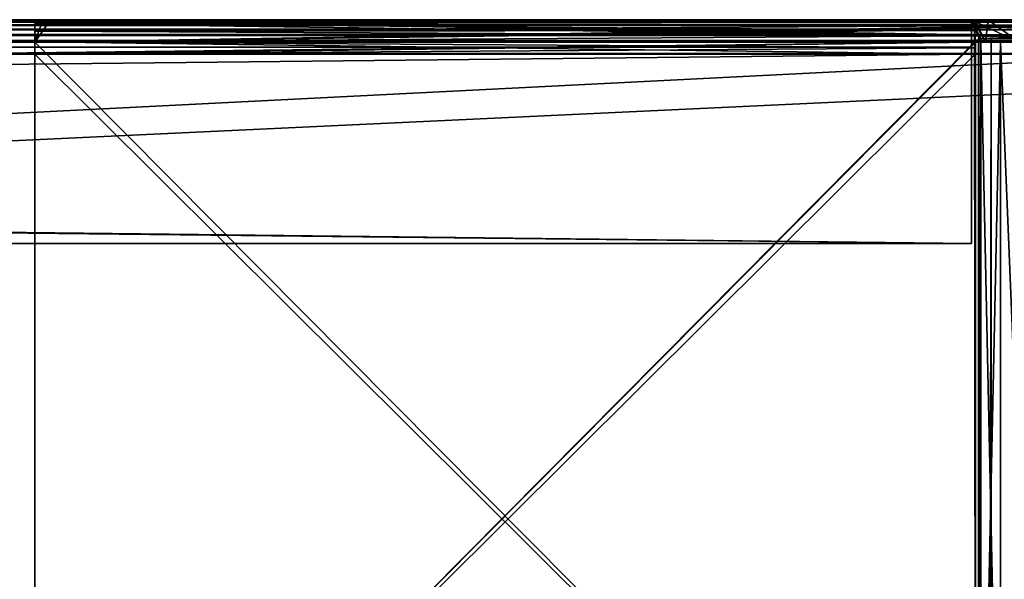
# Model space of a CAD drawing. Units: millimetres. Extents: x -648 to 648, y -568 to 32.
# Drawn here: x 521 to 587, y -5 to 32 of the extents above; entities that cross this region are included whole.
import ezdxf

# ---------------------------------------------------------------- set-up
doc = ezdxf.new("R2010")
doc.units = ezdxf.units.MM
doc.header["$LTSCALE"] = 65.185185
for name, color, linetype in [('100', 7, 'CONTINUOUS'), ('103', 7, 'CONTINUOUS'), ('104', 7, 'CONTINUOUS'), ('106', 7, 'CONTINUOUS'), ('111', 7, 'CONTINUOUS'), ('114', 7, 'CONTINUOUS'), ('117', 7, 'CONTINUOUS'), ('119', 7, 'CONTINUOUS'), ('121', 7, 'CONTINUOUS'), ('122', 7, 'CONTINUOUS'), ('124', 7, 'CONTINUOUS'), ('126', 7, 'CONTINUOUS'), ('132', 7, 'CONTINUOUS'), ('133', 7, 'CONTINUOUS'), ('140', 7, 'CONTINUOUS'), ('141', 7, 'CONTINUOUS'), ('144', 7, 'CONTINUOUS'), ('146', 7, 'CONTINUOUS'), ('148', 7, 'CONTINUOUS'), ('150', 7, 'CONTINUOUS'), ('163', 7, 'CONTINUOUS'), ('170', 7, 'CONTINUOUS'), ('19', 7, 'CONTINUOUS'), ('20', 7, 'CONTINUOUS'), ('23', 7, 'CONTINUOUS'), ('24', 7, 'CONTINUOUS'), ('25', 7, 'CONTINUOUS'), ('26', 7, 'CONTINUOUS'), ('27', 7, 'CONTINUOUS'), ('30', 7, 'CONTINUOUS'), ('31', 7, 'CONTINUOUS'), ('34', 7, 'CONTINUOUS'), ('36', 7, 'CONTINUOUS'), ('37', 7, 'CONTINUOUS'), ('38', 7, 'CONTINUOUS'), ('39', 7, 'CONTINUOUS'), ('40', 7, 'CONTINUOUS'), ('43', 7, 'CONTINUOUS'), ('44', 7, 'CONTINUOUS'), ('45', 7, 'CONTINUOUS'), ('49', 7, 'CONTINUOUS'), ('50', 7, 'CONTINUOUS'), ('51', 7, 'CONTINUOUS'), ('53', 7, 'CONTINUOUS'), ('93', 7, 'CONTINUOUS'), ('95', 7, 'CONTINUOUS'), ('97', 7, 'CONTINUOUS'), ('98', 7, 'CONTINUOUS')]:
    doc.layers.add(name, color=color, linetype=linetype)

msp = doc.modelspace()

# ---------------------------------------------------------------- linework, layer by layer
at = {"layer": '100', "color": 252, "linetype": 'Continuous', "true_color": 0x86919e}
for points in [[(-585.25, 30.2, 237.5), (585.25, 30.2, 237.5), (-585.25, 17.5, 237.5), (-585.25, 30.2, 237.5)], [(-585.25, 17.5, 237.5), (585.25, 30.2, 237.5), (585.25, 17.5, 237.5), (-585.25, 17.5, 237.5)]]:
    msp.add_3dface(points, dxfattribs=at)
at = {"layer": '103', "color": 252, "linetype": 'Continuous', "true_color": 0x86919e}
for points in [[(585.25, 17.5, -237.5), (-585.25, 17.5, -237.5), (585.25, 17.5, -239), (585.25, 17.5, -237.5)], [(-585.25, 17.5, -237.5), (-585.25, 17.5, -239), (585.25, 17.5, -239), (-585.25, 17.5, -237.5)], [(-585.25, 17.5, 237.5), (585.25, 17.5, 237.5), (-585.25, 17.5, 239), (-585.25, 17.5, 237.5)], [(-585.25, 17.5, 239), (585.25, 17.5, 237.5), (585.25, 17.5, 239), (-585.25, 17.5, 239)]]:
    msp.add_3dface(points, dxfattribs=at)
at = {"layer": '104', "color": 252, "linetype": 'Continuous', "true_color": 0x86919e}
for points in [[(619, 32.5, -239), (585.25, 32.5, -239), (619, 31, -239), (619, 32.5, -239)], [(585.25, 32.5, -239), (585.25, 32.356, -239), (585.865, 31, -239), (585.25, 32.5, -239)], [(619, 31, -239), (585.25, 32.5, -239), (587.877, 31.25, -239), (619, 31, -239)], [(587.877, 31.25, -239), (585.25, 32.5, -239), (585.865, 31.25, -239), (587.877, 31.25, -239)], [(585.865, 31.25, -239), (585.25, 32.5, -239), (585.865, 31, -239), (585.865, 31.25, -239)], [(585.865, 31, -239), (585.25, 32.356, -239), (585.25, 31, -239), (585.865, 31, -239)]]:
    msp.add_3dface(points, dxfattribs=at)
at = {"layer": '106', "color": 252, "linetype": 'Continuous', "true_color": 0x86919e}
for points in [[(585.25, 32.5, 239), (619, 32.5, 239), (585.25, 32.356, 239), (585.25, 32.5, 239)], [(585.25, 32.356, 239), (619, 32.5, 239), (585.865, 31.25, 239), (585.25, 32.356, 239)], [(585.25, 31, 239), (585.25, 32.356, 239), (585.865, 31.25, 239), (585.25, 31, 239)], [(585.865, 31.25, 239), (619, 32.5, 239), (587.877, 31.25, 239), (585.865, 31.25, 239)], [(585.865, 31, 239), (585.25, 31, 239), (585.865, 31.25, 239), (585.865, 31, 239)]]:
    msp.add_3dface(points, dxfattribs=at)
at = {"layer": '111', "color": 252, "linetype": 'Continuous', "true_color": 0x86919e}
for points in [[(585.25, 31, -239), (585.25, 32.356, -239), (585.25, 31.107, -237.686), (585.25, 31, -239)], [(585.25, 31.107, -237.686), (585.25, 32.356, -239), (585.25, 31.513, -237.912), (585.25, 31.107, -237.686)], [(585.25, 31.513, -237.912), (585.25, 32.356, -239), (585.25, 31.866, -238.215), (585.25, 31.513, -237.912)], [(585.25, 31.866, -238.215), (585.25, 32.356, -239), (585.25, 32.151, -238.583), (585.25, 31.866, -238.215)], [(585.25, 30.663, -237.547), (585.25, 31, -239), (585.25, 31.107, -237.686), (585.25, 30.663, -237.547)], [(585.25, 30.2, -237.5), (585.25, 17.5, -237.5), (585.25, 31, -239), (585.25, 30.2, -237.5)], [(585.25, 30.2, -237.5), (585.25, 31, -239), (585.25, 30.663, -237.547), (585.25, 30.2, -237.5)], [(585.25, 17.5, -237.5), (585.25, 17.5, -239), (585.25, 31, -239), (585.25, 17.5, -237.5)]]:
    msp.add_3dface(points, dxfattribs=at)
at = {"layer": '114', "color": 252, "linetype": 'Continuous', "true_color": 0x86919e}
for points in [[(585.25, 32.356, 239), (585.25, 31, 239), (585.25, 32.151, 238.583), (585.25, 32.356, 239)], [(585.25, 32.151, 238.583), (585.25, 31, 239), (585.25, 31.866, 238.215), (585.25, 32.151, 238.583)], [(585.25, 31.866, 238.215), (585.25, 31, 239), (585.25, 31.513, 237.912), (585.25, 31.866, 238.215)], [(585.25, 31.513, 237.912), (585.25, 31, 239), (585.25, 31.107, 237.686), (585.25, 31.513, 237.912)], [(585.25, 31.107, 237.686), (585.25, 31, 239), (585.25, 30.663, 237.547), (585.25, 31.107, 237.686)], [(585.25, 31, 239), (585.25, 17.5, 239), (585.25, 30.663, 237.547), (585.25, 31, 239)], [(585.25, 17.5, 239), (585.25, 30.2, 237.5), (585.25, 30.663, 237.547), (585.25, 17.5, 239)], [(585.25, 17.5, 237.5), (585.25, 30.2, 237.5), (585.25, 17.5, 239), (585.25, 17.5, 237.5)]]:
    msp.add_3dface(points, dxfattribs=at)
at = {"layer": '117', "color": 252, "linetype": 'Continuous', "true_color": 0x86919e}
for points in [[(585.25, 31, 239), (585.865, 31, 239), (-615.85, 31, 266), (585.25, 31, 239)], [(-609.581, 31, 265.341), (585.25, 31, 239), (-615.85, 31, 266), (-609.581, 31, 265.341)], [(-615.85, 31, 266), (585.865, 31, 239), (587.175, 31, 245.166), (-615.85, 31, 266)], [(615.85, 31, 266), (-615.85, 31, 266), (609.581, 31, 265.341), (615.85, 31, 266)], [(609.581, 31, 265.341), (-615.85, 31, 266), (603.586, 31, 263.393), (609.581, 31, 265.341)], [(603.586, 31, 263.393), (-615.85, 31, 266), (598.128, 31, 260.242), (603.586, 31, 263.393)], [(598.128, 31, 260.242), (-615.85, 31, 266), (593.443, 31, 256.023), (598.128, 31, 260.242)], [(593.443, 31, 256.023), (-615.85, 31, 266), (589.739, 31, 250.924), (593.443, 31, 256.023)], [(589.739, 31, 250.924), (-615.85, 31, 266), (587.175, 31, 245.166), (589.739, 31, 250.924)], [(-609.581, 31, -265.341), (-615.85, 31, -266), (615.85, 31, -266), (-609.581, 31, -265.341)], [(-603.586, 31, 263.393), (585.25, 31, 239), (-609.581, 31, 265.341), (-603.586, 31, 263.393)], [(-603.586, 31, -263.393), (-609.581, 31, -265.341), (615.85, 31, -266), (-603.586, 31, -263.393)], [(-598.128, 31, 260.242), (585.25, 31, 239), (-603.586, 31, 263.393), (-598.128, 31, 260.242)], [(-598.128, 31, -260.242), (-603.586, 31, -263.393), (615.85, 31, -266), (-598.128, 31, -260.242)], [(-593.443, 31, 256.023), (585.25, 31, 239), (-598.128, 31, 260.242), (-593.443, 31, 256.023)], [(-593.443, 31, -256.023), (-598.128, 31, -260.242), (615.85, 31, -266), (-593.443, 31, -256.023)], [(-589.739, 31, 250.924), (585.25, 31, 239), (-593.443, 31, 256.023), (-589.739, 31, 250.924)], [(-589.739, 31, -250.924), (-593.443, 31, -256.023), (615.85, 31, -266), (-589.739, 31, -250.924)], [(-587.175, 31, 245.166), (585.25, 31, 239), (-589.739, 31, 250.924), (-587.175, 31, 245.166)], [(-587.175, 31, -245.166), (-589.739, 31, -250.924), (615.85, 31, -266), (-587.175, 31, -245.166)], [(-585.865, 31, -239), (-587.175, 31, -245.166), (615.85, 31, -266), (-585.865, 31, -239)], [(-585.25, 31, 239), (585.25, 31, 239), (-587.175, 31, 245.166), (-585.25, 31, 239)], [(-585.25, 31, -239), (-585.865, 31, -239), (615.85, 31, -266), (-585.25, 31, -239)], [(585.25, 31, -239), (-585.25, 31, -239), (587.175, 31, -245.166), (585.25, 31, -239)], [(587.175, 31, -245.166), (-585.25, 31, -239), (589.739, 31, -250.924), (587.175, 31, -245.166)], [(589.739, 31, -250.924), (-585.25, 31, -239), (593.443, 31, -256.023), (589.739, 31, -250.924)], [(593.443, 31, -256.023), (-585.25, 31, -239), (598.128, 31, -260.242), (593.443, 31, -256.023)], [(598.128, 31, -260.242), (-585.25, 31, -239), (603.586, 31, -263.393), (598.128, 31, -260.242)], [(603.586, 31, -263.393), (-585.25, 31, -239), (609.581, 31, -265.341), (603.586, 31, -263.393)], [(609.581, 31, -265.341), (-585.25, 31, -239), (615.85, 31, -266), (609.581, 31, -265.341)], [(585.865, 31, -239), (585.25, 31, -239), (587.175, 31, -245.166), (585.865, 31, -239)]]:
    msp.add_3dface(points, dxfattribs=at)
at = {"layer": '119', "color": 252, "linetype": 'Continuous', "true_color": 0x86919e}
for points in [[(615.85, -31, 266), (-615.85, -31, 266), (615.85, 31, 266), (615.85, -31, 266)], [(-615.85, -31, 266), (-615.85, 31, 266), (615.85, 31, 266), (-615.85, -31, 266)]]:
    msp.add_3dface(points, dxfattribs=at)
at = {"layer": '121', "color": 252, "linetype": 'Continuous', "true_color": 0x86919e}
for points in [[(-615.85, -31, -266), (615.85, -31, -266), (-615.85, 31, -266), (-615.85, -31, -266)], [(-615.85, 31, -266), (615.85, -31, -266), (615.85, 31, -266), (-615.85, 31, -266)]]:
    msp.add_3dface(points, dxfattribs=at)
at = {"layer": '122', "color": 252, "linetype": 'Continuous', "true_color": 0x86919e}
for points in [[(585.25, 17.5, -239), (-585.25, 17.5, -239), (585.25, 31, -239), (585.25, 17.5, -239)], [(-585.25, 17.5, -239), (-585.25, 31, -239), (585.25, 31, -239), (-585.25, 17.5, -239)]]:
    msp.add_3dface(points, dxfattribs=at)
at = {"layer": '124', "color": 252, "linetype": 'Continuous', "true_color": 0x86919e}
for points in [[(-585.25, 17.5, 239), (585.25, 17.5, 239), (-585.25, 31, 239), (-585.25, 17.5, 239)], [(585.25, 17.5, 239), (585.25, 31, 239), (-585.25, 31, 239), (585.25, 17.5, 239)]]:
    msp.add_3dface(points, dxfattribs=at)
at = {"layer": '126', "color": 252, "linetype": 'Continuous', "true_color": 0x86919e}
for points in [[(585.741, 31.25, 237.428), (585.865, 31.25, 239), (585.7, 31.25, 235.85), (585.741, 31.25, 237.428)], [(585.7, 31.25, 235.85), (585.865, 31.25, 239), (586.56, 31.25, 228.702), (585.7, 31.25, 235.85)], [(585.7, 31.25, -235.85), (586.56, 31.25, -228.702), (585.741, 31.25, -237.428), (585.7, 31.25, -235.85)], [(586.56, 31.25, -228.702), (585.865, 31.25, -239), (585.741, 31.25, -237.428), (586.56, 31.25, -228.702)], [(587.877, 31.25, -239), (585.865, 31.25, -239), (587.744, 31.25, -237.428), (587.877, 31.25, -239)], [(587.744, 31.25, -237.428), (585.865, 31.25, -239), (587.7, 31.25, -235.85), (587.744, 31.25, -237.428)], [(587.7, 31.25, -235.85), (585.865, 31.25, -239), (586.56, 31.25, -228.702), (587.7, 31.25, -235.85)], [(585.865, 31.25, 239), (587.877, 31.25, 239), (586.56, 31.25, 228.702), (585.865, 31.25, 239)], [(586.56, 31.25, 228.702), (587.877, 31.25, 239), (587.744, 31.25, 237.428), (586.56, 31.25, 228.702)], [(589.089, 31.25, -221.962), (587.7, 31.25, -235.85), (586.56, 31.25, -228.702), (589.089, 31.25, -221.962)], [(589.089, 31.25, 221.962), (586.56, 31.25, 228.702), (588.51, 31.25, 229.147), (589.089, 31.25, 221.962)], [(588.51, 31.25, 229.147), (586.56, 31.25, 228.702), (587.7, 31.25, 235.85), (588.51, 31.25, 229.147)], [(587.7, 31.25, 235.85), (586.56, 31.25, 228.702), (587.744, 31.25, 237.428), (587.7, 31.25, 235.85)]]:
    msp.add_3dface(points, dxfattribs=at)
at = {"layer": '132', "color": 252, "linetype": 'Continuous', "true_color": 0x86919e}
for points in [[(585.741, 31.25, 237.428), (585.7, 31.25, 235.85), (586.576, -534.25, 243.065), (585.741, 31.25, 237.428)], [(585.7, 31.25, 235.85), (585.7, -534.25, 235.85), (586.576, -534.25, 243.065), (585.7, 31.25, 235.85)], [(585.865, -32.5, 239), (585.865, -31, 239), (585.741, 31.25, 237.428), (585.865, -32.5, 239)], [(585.865, -32.5, 239), (585.741, 31.25, 237.428), (586.576, -534.25, 243.065), (585.865, -32.5, 239)], [(585.865, -31, 239), (585.865, 31, 239), (585.741, 31.25, 237.428), (585.865, -31, 239)], [(585.865, 31, 239), (585.865, 31.25, 239), (585.741, 31.25, 237.428), (585.865, 31, 239)], [(585.865, 31, 239), (585.865, -31, 239), (587.175, -31, 245.166), (585.865, 31, 239)], [(585.865, 31, 239), (587.175, -31, 245.166), (587.175, 31, 245.166), (585.865, 31, 239)], [(587.175, -31, 245.166), (589.739, -31, 250.924), (587.175, 31, 245.166), (587.175, -31, 245.166)], [(589.739, -31, 250.924), (589.739, 31, 250.924), (587.175, 31, 245.166), (589.739, -31, 250.924)]]:
    msp.add_3dface(points, dxfattribs=at)
at = {"layer": '133', "color": 252, "linetype": 'Continuous', "true_color": 0x86919e}
for points in [[(585.7, 31.25, 235.85), (586.56, 31.25, 228.702), (585.7, -534.25, 235.85), (585.7, 31.25, 235.85)], [(586.56, 31.25, 228.702), (586.576, -534.25, 228.635), (585.7, -534.25, 235.85), (586.56, 31.25, 228.702)], [(586.56, 31.25, 228.702), (589.089, 31.25, 221.962), (586.576, -534.25, 228.635), (586.56, 31.25, 228.702)], [(589.089, 31.25, 221.962), (589.154, -534.25, 221.839), (586.576, -534.25, 228.635), (589.089, 31.25, 221.962)]]:
    msp.add_3dface(points, dxfattribs=at)
at = {"layer": '140', "color": 252, "linetype": 'Continuous', "true_color": 0x86919e}
for points in [[(586.56, 31.25, -228.702), (585.7, 31.25, -235.85), (586.576, -534.25, -228.635), (586.56, 31.25, -228.702)], [(585.7, 31.25, -235.85), (585.7, -534.25, -235.85), (586.576, -534.25, -228.635), (585.7, 31.25, -235.85)], [(589.089, 31.25, -221.962), (586.56, 31.25, -228.702), (586.576, -534.25, -228.635), (589.089, 31.25, -221.962)], [(589.089, 31.25, -221.962), (586.576, -534.25, -228.635), (589.154, -534.25, -221.839), (589.089, 31.25, -221.962)]]:
    msp.add_3dface(points, dxfattribs=at)
at = {"layer": '141', "color": 252, "linetype": 'Continuous', "true_color": 0x86919e}
for points in [[(585.865, 31.25, -239), (585.865, 31, -239), (585.7, -534.25, -235.85), (585.865, 31.25, -239)], [(585.741, 31.25, -237.428), (585.865, 31.25, -239), (585.7, -534.25, -235.85), (585.741, 31.25, -237.428)], [(585.7, 31.25, -235.85), (585.741, 31.25, -237.428), (585.7, -534.25, -235.85), (585.7, 31.25, -235.85)], [(585.865, 31, -239), (585.865, -31, -239), (585.7, -534.25, -235.85), (585.865, 31, -239)], [(585.865, -31, -239), (585.865, 31, -239), (587.175, 31, -245.166), (585.865, -31, -239)], [(587.175, -31, -245.166), (585.865, -31, -239), (587.175, 31, -245.166), (587.175, -31, -245.166)], [(589.739, -31, -250.924), (587.175, -31, -245.166), (589.739, 31, -250.924), (589.739, -31, -250.924)], [(587.175, -31, -245.166), (587.175, 31, -245.166), (589.739, 31, -250.924), (587.175, -31, -245.166)]]:
    msp.add_3dface(points, dxfattribs=at)
at = {"layer": '144', "color": 252, "linetype": 'Continuous', "true_color": 0x86919e}
for points in [[(-645.2, 32.5, -265.2), (645.2, 32.5, -265.2), (645.2, 32.325, -266.08), (-645.2, 32.5, -265.2)], [(-645.2, 32.325, -266.08), (-645.2, 32.5, -265.2), (645.2, 32.325, -266.08), (-645.2, 32.325, -266.08)], [(-645.2, 32.196, -266.342), (-645.2, 32.325, -266.08), (645.2, 31.826, -266.827), (-645.2, 32.196, -266.342)], [(645.2, 31.826, -266.827), (-645.2, 32.325, -266.08), (645.2, 32.325, -266.08), (645.2, 31.826, -266.827)], [(-645.2, 31.826, -266.827), (-645.2, 32.196, -266.342), (645.2, 31.826, -266.827), (-645.2, 31.826, -266.827)], [(-645.2, 31.553, -267.06), (-645.2, 31.826, -266.827), (645.2, 31.826, -266.827), (-645.2, 31.553, -267.06)], [(645.2, 31.079, -267.326), (-645.2, 31.553, -267.06), (645.2, 31.826, -266.827), (645.2, 31.079, -267.326)], [(-645.2, 31.08, -267.325), (-645.2, 31.553, -267.06), (645.2, 31.079, -267.326), (-645.2, 31.08, -267.325)], [(-645.2, 30.86, -267.403), (-645.2, 31.08, -267.325), (645.2, 31.079, -267.326), (-645.2, 30.86, -267.403)], [(645.2, 30.2, -267.5), (-645.2, 30.86, -267.403), (645.2, 31.079, -267.326), (645.2, 30.2, -267.5)], [(645.2, 30.2, -267.5), (-645.2, 30.2, -267.5), (-645.2, 30.86, -267.403), (645.2, 30.2, -267.5)]]:
    msp.add_3dface(points, dxfattribs=at)
at = {"layer": '146', "color": 252, "linetype": 'Continuous', "true_color": 0x86919e}
for points in [[(645.2, 32.5, 265.2), (-645.2, 32.5, 265.2), (-645.2, 32.325, 266.08), (645.2, 32.5, 265.2)], [(645.2, 32.5, 265.2), (-645.2, 32.325, 266.08), (645.2, 32.456, 265.648), (645.2, 32.5, 265.2)], [(645.2, 32.456, 265.648), (-645.2, 32.325, 266.08), (645.2, 32.325, 266.08), (645.2, 32.456, 265.648)], [(-645.2, 32.325, 266.08), (-645.2, 31.826, 266.827), (645.2, 32.113, 266.477), (-645.2, 32.325, 266.08)], [(645.2, 32.325, 266.08), (-645.2, 32.325, 266.08), (645.2, 32.113, 266.477), (645.2, 32.325, 266.08)], [(645.2, 32.113, 266.477), (-645.2, 31.826, 266.827), (645.2, 31.827, 266.826), (645.2, 32.113, 266.477)], [(645.2, 31.827, 266.826), (-645.2, 31.826, 266.827), (645.2, 31.459, 267.125), (645.2, 31.827, 266.826)], [(-645.2, 31.826, 266.827), (-645.2, 31.079, 267.326), (645.2, 31.459, 267.125), (-645.2, 31.826, 266.827)], [(645.2, 31.459, 267.125), (-645.2, 31.079, 267.326), (645.2, 31.08, 267.325), (645.2, 31.459, 267.125)], [(-645.2, 30.2, 267.5), (645.2, 30.2, 267.5), (645.2, 31.08, 267.325), (-645.2, 30.2, 267.5)], [(-645.2, 31.079, 267.326), (-645.2, 30.2, 267.5), (645.2, 31.08, 267.325), (-645.2, 31.079, 267.326)]]:
    msp.add_3dface(points, dxfattribs=at)
at = {"layer": '148', "color": 252, "linetype": 'Continuous', "true_color": 0x86919e}
for points in [[(585.25, 32.5, -239.8), (-585.25, 32.5, -239.8), (-585.25, 32.464, -239.393), (585.25, 32.5, -239.8)], [(585.25, 32.5, -239.8), (-585.25, 32.464, -239.393), (585.25, 32.464, -239.393), (585.25, 32.5, -239.8)], [(-585.25, 32.356, -239), (585.25, 32.356, -239), (585.25, 32.464, -239.393), (-585.25, 32.356, -239)], [(-585.25, 32.464, -239.393), (-585.25, 32.356, -239), (585.25, 32.464, -239.393), (-585.25, 32.464, -239.393)], [(585.25, 32.356, -239), (-585.25, 32.356, -239), (-585.25, 32.151, -238.583), (585.25, 32.356, -239)], [(585.25, 32.356, -239), (-585.25, 32.151, -238.583), (585.25, 32.151, -238.583), (585.25, 32.356, -239)], [(-585.25, 32.151, -238.583), (-585.25, 31.866, -238.215), (585.25, 32.151, -238.583), (-585.25, 32.151, -238.583)], [(-585.25, 31.866, -238.215), (585.25, 31.866, -238.215), (585.25, 32.151, -238.583), (-585.25, 31.866, -238.215)], [(-585.25, 31.866, -238.215), (-585.25, 31.513, -237.912), (585.25, 31.866, -238.215), (-585.25, 31.866, -238.215)], [(-585.25, 31.513, -237.912), (585.25, 31.513, -237.912), (585.25, 31.866, -238.215), (-585.25, 31.513, -237.912)], [(-585.25, 31.513, -237.912), (-585.25, 31.107, -237.686), (585.25, 31.513, -237.912), (-585.25, 31.513, -237.912)], [(-585.25, 31.107, -237.686), (585.25, 31.107, -237.686), (585.25, 31.513, -237.912), (-585.25, 31.107, -237.686)], [(-585.25, 31.107, -237.686), (-585.25, 30.663, -237.547), (585.25, 31.107, -237.686), (-585.25, 31.107, -237.686)], [(-585.25, 30.663, -237.547), (585.25, 30.663, -237.547), (585.25, 31.107, -237.686), (-585.25, 30.663, -237.547)], [(-585.25, 30.2, -237.5), (585.25, 30.2, -237.5), (585.25, 30.663, -237.547), (-585.25, 30.2, -237.5)], [(-585.25, 30.663, -237.547), (-585.25, 30.2, -237.5), (585.25, 30.663, -237.547), (-585.25, 30.663, -237.547)]]:
    msp.add_3dface(points, dxfattribs=at)
at = {"layer": '150', "color": 252, "linetype": 'Continuous', "true_color": 0x86919e}
for points in [[(-585.25, 32.5, 239.8), (585.25, 32.5, 239.8), (585.25, 32.464, 239.393), (-585.25, 32.5, 239.8)], [(-585.25, 32.5, 239.8), (585.25, 32.464, 239.393), (-585.25, 32.464, 239.393), (-585.25, 32.5, 239.8)], [(585.25, 32.356, 239), (-585.25, 32.356, 239), (-585.25, 32.464, 239.393), (585.25, 32.356, 239)], [(585.25, 32.464, 239.393), (585.25, 32.356, 239), (-585.25, 32.464, 239.393), (585.25, 32.464, 239.393)], [(-585.25, 32.356, 239), (585.25, 32.356, 239), (585.25, 32.151, 238.583), (-585.25, 32.356, 239)], [(-585.25, 32.151, 238.583), (-585.25, 32.356, 239), (585.25, 32.151, 238.583), (-585.25, 32.151, 238.583)], [(-585.25, 31.866, 238.215), (-585.25, 32.151, 238.583), (585.25, 31.866, 238.215), (-585.25, 31.866, 238.215)], [(-585.25, 32.151, 238.583), (585.25, 32.151, 238.583), (585.25, 31.866, 238.215), (-585.25, 32.151, 238.583)], [(-585.25, 31.513, 237.912), (-585.25, 31.866, 238.215), (585.25, 31.513, 237.912), (-585.25, 31.513, 237.912)], [(-585.25, 31.866, 238.215), (585.25, 31.866, 238.215), (585.25, 31.513, 237.912), (-585.25, 31.866, 238.215)], [(-585.25, 31.107, 237.686), (-585.25, 31.513, 237.912), (585.25, 31.107, 237.686), (-585.25, 31.107, 237.686)], [(-585.25, 31.513, 237.912), (585.25, 31.513, 237.912), (585.25, 31.107, 237.686), (-585.25, 31.513, 237.912)], [(-585.25, 30.663, 237.547), (-585.25, 31.107, 237.686), (585.25, 30.663, 237.547), (-585.25, 30.663, 237.547)], [(-585.25, 31.107, 237.686), (585.25, 31.107, 237.686), (585.25, 30.663, 237.547), (-585.25, 31.107, 237.686)], [(585.25, 30.2, 237.5), (-585.25, 30.2, 237.5), (-585.25, 30.663, 237.547), (585.25, 30.2, 237.5)], [(585.25, 30.2, 237.5), (-585.25, 30.663, 237.547), (585.25, 30.663, 237.547), (585.25, 30.2, 237.5)]]:
    msp.add_3dface(points, dxfattribs=at)
at = {"layer": '163', "color": 252, "linetype": 'Continuous', "true_color": 0x86919e}
for points in [[(585.25, 32.5, -239), (585.25, 32.5, -239.8), (585.25, 32.464, -239.393), (585.25, 32.5, -239)], [(585.25, 32.356, -239), (585.25, 32.5, -239), (585.25, 32.464, -239.393), (585.25, 32.356, -239)]]:
    msp.add_3dface(points, dxfattribs=at)
at = {"layer": '170', "color": 252, "linetype": 'Continuous', "true_color": 0x86919e}
for points in [[(585.25, 32.5, 239.8), (585.25, 32.5, 239), (585.25, 32.464, 239.393), (585.25, 32.5, 239.8)], [(585.25, 32.5, 239), (585.25, 32.356, 239), (585.25, 32.464, 239.393), (585.25, 32.5, 239)]]:
    msp.add_3dface(points, dxfattribs=at)
at = {"layer": '19', "color": 252, "linetype": 'Continuous', "true_color": 0x86919e}
for points in [[(614.95, 32.5, 143.55), (523.55, 32.5, 234.95), (608.46, 32.5, 206.362), (614.95, 32.5, 143.55)], [(608.46, 32.5, 206.362), (523.55, 32.5, 234.95), (602.313, 32.5, 208.63), (608.46, 32.5, 206.362)], [(602.313, 32.5, 208.63), (523.55, 32.5, 234.95), (596.796, 32.5, 212.163), (602.313, 32.5, 208.63)], [(596.796, 32.5, 212.163), (523.55, 32.5, 234.95), (592.163, 32.5, 216.796), (596.796, 32.5, 212.163)], [(592.163, 32.5, 216.796), (523.55, 32.5, 234.95), (588.63, 32.5, 222.313), (592.163, 32.5, 216.796)], [(588.63, 32.5, 222.313), (523.55, 32.5, 234.95), (586.362, 32.5, 228.46), (588.63, 32.5, 222.313)], [(586.362, 32.5, 228.46), (523.55, 32.5, 234.95), (585.463, 32.5, 234.95), (586.362, 32.5, 228.46)]]:
    msp.add_3dface(points, dxfattribs=at)
at = {"layer": '20', "color": 252, "linetype": 'Continuous', "true_color": 0x86919e}
for points in [[(585.45, 32.313, 235.859), (586.188, 31, 229.191), (585.453, 32.453, 235.413), (585.45, 32.313, 235.859)], [(586.188, 31, 229.191), (585.463, 32.5, 234.95), (585.453, 32.453, 235.413), (586.188, 31, 229.191)], [(586.362, 32.5, 228.46), (585.463, 32.5, 234.95), (586.188, 31, 229.191), (586.362, 32.5, 228.46)], [(586.362, 32.5, 228.46), (586.188, 31, 229.191), (588.432, 31, 222.719), (586.362, 32.5, 228.46)], [(588.63, 32.5, 222.313), (586.362, 32.5, 228.46), (588.432, 31, 222.719), (588.63, 32.5, 222.313)], [(585.45, 31, 236), (586.188, 31, 229.191), (585.45, 32.313, 235.859), (585.45, 31, 236)], [(585.453, 32.087, 236.265), (585.45, 31, 236), (585.45, 32.313, 235.859), (585.453, 32.087, 236.265)], [(585.458, 31, 236.553), (585.45, 31, 236), (585.453, 32.087, 236.265), (585.458, 31, 236.553)], [(585.46, 31.784, 236.618), (585.458, 31, 236.553), (585.453, 32.087, 236.265), (585.46, 31.784, 236.618)], [(585.468, 31.417, 236.902), (585.458, 31, 236.553), (585.46, 31.784, 236.618), (585.468, 31.417, 236.902)], [(585.476, 31, 237.106), (585.458, 31, 236.553), (585.468, 31.417, 236.902), (585.476, 31, 237.106)]]:
    msp.add_3dface(points, dxfattribs=at)
at = {"layer": '23', "color": 252, "linetype": 'Continuous', "true_color": 0x86919e}
for points in [[(523.55, 32.5, 234.95), (614.95, 32.5, 143.55), (522.5, 31, 236), (523.55, 32.5, 234.95)], [(523.55, 32.5, 234.95), (522.5, 31, 236), (523.001, 32.433, 235.499), (523.55, 32.5, 234.95)], [(522.5, 31, 236), (614.95, 32.5, 143.55), (615.499, 32.433, 143.001), (522.5, 31, 236)], [(616, 32.246, 142.5), (522.5, 31, 236), (615.499, 32.433, 143.001), (616, 32.246, 142.5)], [(522.5, 31, 236), (522.5, 32.246, 236), (523.001, 32.433, 235.499), (522.5, 31, 236)], [(616, 31, 142.5), (522.5, 31, 236), (616, 32.246, 142.5), (616, 31, 142.5)]]:
    msp.add_3dface(points, dxfattribs=at)
at = {"layer": '24', "color": 252, "linetype": 'Continuous', "true_color": 0x86919e}
for points in [[(522.5, 32.246, 236), (522.5, 31, 236), (522.5, 31.736, 236.662), (522.5, 32.246, 236)], [(522.5, 31.736, 236.662), (522.5, 31, 236), (522.5, 31.022, 237.098), (522.5, 31.736, 236.662)], [(522.5, 31, 236), (522.5, 30.2, 237.25), (522.5, 31.022, 237.098), (522.5, 31, 236)], [(522.5, 30.2, 237.25), (522.5, 31, 236), (522.5, -32.5, 236), (522.5, 30.2, 237.25)], [(522.5, -32.5, 237.25), (522.5, 30.2, 237.25), (522.5, -32.5, 236), (522.5, -32.5, 237.25)]]:
    msp.add_3dface(points, dxfattribs=at)
at = {"layer": '25', "color": 252, "linetype": 'Continuous', "true_color": 0x86919e}
for points in [[(585.482, 31, 237.25), (585.482, 30.2, 237.25), (585.5, 31, 237.25), (585.482, 31, 237.25)], [(585.5, 31, 237.25), (585.482, 30.2, 237.25), (585.5, -32.5, 237.25), (585.5, 31, 237.25)], [(522.5, 30.2, 237.25), (522.5, -32.5, 237.25), (585.482, 30.2, 237.25), (522.5, 30.2, 237.25)], [(585.482, 30.2, 237.25), (522.5, -32.5, 237.25), (585.5, -32.5, 237.25), (585.482, 30.2, 237.25)]]:
    msp.add_3dface(points, dxfattribs=at)
at = {"layer": '26', "color": 252, "linetype": 'Continuous', "true_color": 0x86919e}
for points in [[(522.5, 31, 236), (616, 31, 142.5), (586.188, 31, 229.191), (522.5, 31, 236)], [(585.45, 31, 236), (522.5, 31, 236), (586.188, 31, 229.191), (585.45, 31, 236)], [(586.188, 31, 229.191), (616, 31, 142.5), (588.432, 31, 222.719), (586.188, 31, 229.191)]]:
    msp.add_3dface(points, dxfattribs=at)
at = {"layer": '27', "color": 252, "linetype": 'Continuous', "true_color": 0x86919e}
for points in [[(585.45, 31, 236), (585.458, 31, 236.553), (585.476, 31, 237.106), (585.45, 31, 236)], [(585.45, 31, 236), (585.476, 31, 237.106), (585.479, 31, 237.178), (585.45, 31, 236)], [(585.45, 31, 236), (585.482, 31, 237.25), (585.5, 31, 237.25), (585.45, 31, 236)], [(585.482, 31, 237.25), (585.45, 31, 236), (585.479, 31, 237.178), (585.482, 31, 237.25)], [(585.45, 31, 236), (585.5, 31, 237.25), (585.5, 31, 236), (585.45, 31, 236)]]:
    msp.add_3dface(points, dxfattribs=at)
at = {"layer": '30', "color": 252, "linetype": 'Continuous', "true_color": 0x86919e}
for points in [[(522.5, 31, 236), (585.45, 31, 236), (585.5, -32.5, 236), (522.5, 31, 236)], [(522.5, -32.5, 236), (522.5, 31, 236), (585.5, -32.5, 236), (522.5, -32.5, 236)], [(585.45, 31, 236), (585.5, 31, 236), (585.5, -32.5, 236), (585.45, 31, 236)]]:
    msp.add_3dface(points, dxfattribs=at)
at = {"layer": '31', "color": 252, "linetype": 'Continuous', "true_color": 0x86919e}
for points in [[(585.5, 31, 237.25), (585.5, -32.5, 237.25), (585.5, 31, 236), (585.5, 31, 237.25)], [(585.5, 31, 236), (585.5, -32.5, 237.25), (585.5, -32.5, 236), (585.5, 31, 236)]]:
    msp.add_3dface(points, dxfattribs=at)
at = {"layer": '34', "color": 252, "linetype": 'Continuous', "true_color": 0x86919e}
for points in [[(522.5, 32.246, 236), (585.45, 32.313, 235.859), (523.001, 32.433, 235.499), (522.5, 32.246, 236)], [(585.463, 32.5, 234.95), (523.55, 32.5, 234.95), (523.001, 32.433, 235.499), (585.463, 32.5, 234.95)], [(585.453, 32.453, 235.413), (585.463, 32.5, 234.95), (523.001, 32.433, 235.499), (585.453, 32.453, 235.413)], [(585.45, 32.313, 235.859), (585.453, 32.453, 235.413), (523.001, 32.433, 235.499), (585.45, 32.313, 235.859)], [(585.453, 32.087, 236.265), (585.45, 32.313, 235.859), (522.5, 32.246, 236), (585.453, 32.087, 236.265)], [(585.453, 32.087, 236.265), (522.5, 32.246, 236), (522.5, 31.736, 236.662), (585.453, 32.087, 236.265)], [(585.46, 31.784, 236.618), (585.453, 32.087, 236.265), (522.5, 31.736, 236.662), (585.46, 31.784, 236.618)], [(585.468, 31.417, 236.902), (585.46, 31.784, 236.618), (522.5, 31.736, 236.662), (585.468, 31.417, 236.902)], [(585.468, 31.417, 236.902), (522.5, 31.736, 236.662), (522.5, 31.022, 237.098), (585.468, 31.417, 236.902)], [(585.476, 31, 237.106), (585.468, 31.417, 236.902), (522.5, 31.022, 237.098), (585.476, 31, 237.106)], [(522.5, 30.2, 237.25), (585.476, 31, 237.106), (522.5, 31.022, 237.098), (522.5, 30.2, 237.25)], [(585.476, 31, 237.106), (522.5, 30.2, 237.25), (585.481, 30.605, 237.214), (585.476, 31, 237.106)], [(522.5, 30.2, 237.25), (585.482, 30.2, 237.25), (585.481, 30.605, 237.214), (522.5, 30.2, 237.25)]]:
    msp.add_3dface(points, dxfattribs=at)
at = {"layer": '36', "color": 252, "linetype": 'Continuous', "true_color": 0x86919e}
for points in [[(585.479, 31, 237.178), (585.476, 31, 237.106), (585.481, 30.605, 237.214), (585.479, 31, 237.178)], [(585.482, 31, 237.25), (585.479, 31, 237.178), (585.481, 30.605, 237.214), (585.482, 31, 237.25)], [(585.482, 30.2, 237.25), (585.482, 31, 237.25), (585.481, 30.605, 237.214), (585.482, 30.2, 237.25)]]:
    msp.add_3dface(points, dxfattribs=at)
at = {"layer": '37', "color": 252, "linetype": 'Continuous', "true_color": 0x86919e}
for points in [[(523.55, 32.5, -234.95), (614.95, 32.5, -143.55), (586.362, 32.5, -228.46), (523.55, 32.5, -234.95)], [(585.463, 32.5, -234.95), (523.55, 32.5, -234.95), (586.362, 32.5, -228.46), (585.463, 32.5, -234.95)], [(586.362, 32.5, -228.46), (614.95, 32.5, -143.55), (588.63, 32.5, -222.313), (586.362, 32.5, -228.46)]]:
    msp.add_3dface(points, dxfattribs=at)
at = {"layer": '38', "color": 252, "linetype": 'Continuous', "true_color": 0x86919e}
for points in [[(585.482, 31, -237.25), (585.5, 31, -237.25), (585.482, 30.2, -237.25), (585.482, 31, -237.25)], [(585.5, -32.5, -237.25), (585.482, 30.2, -237.25), (585.5, 31, -237.25), (585.5, -32.5, -237.25)], [(522.5, 30.2, -237.25), (585.482, 30.2, -237.25), (585.5, -32.5, -237.25), (522.5, 30.2, -237.25)], [(522.5, -32.5, -237.25), (522.5, 30.2, -237.25), (585.5, -32.5, -237.25), (522.5, -32.5, -237.25)]]:
    msp.add_3dface(points, dxfattribs=at)
at = {"layer": '39', "color": 252, "linetype": 'Continuous', "true_color": 0x86919e}
for points in [[(522.5, 31, -236), (522.5, 32.246, -236), (522.5, 31.022, -237.098), (522.5, 31, -236)], [(522.5, 31.022, -237.098), (522.5, 32.246, -236), (522.5, 31.736, -236.662), (522.5, 31.022, -237.098)], [(522.5, 30.2, -237.25), (522.5, 31, -236), (522.5, 31.022, -237.098), (522.5, 30.2, -237.25)], [(522.5, 31, -236), (522.5, 30.2, -237.25), (522.5, -32.5, -237.25), (522.5, 31, -236)], [(522.5, 31, -236), (522.5, -32.5, -237.25), (522.5, -32.5, -236), (522.5, 31, -236)]]:
    msp.add_3dface(points, dxfattribs=at)
at = {"layer": '40', "color": 252, "linetype": 'Continuous', "true_color": 0x86919e}
for points in [[(522.5, 32.246, -236), (616, 31, -142.5), (523.001, 32.433, -235.499), (522.5, 32.246, -236)], [(616, 31, -142.5), (523.55, 32.5, -234.95), (523.001, 32.433, -235.499), (616, 31, -142.5)], [(614.95, 32.5, -143.55), (523.55, 32.5, -234.95), (616, 31, -142.5), (614.95, 32.5, -143.55)], [(522.5, 31, -236), (616, 31, -142.5), (522.5, 32.246, -236), (522.5, 31, -236)]]:
    msp.add_3dface(points, dxfattribs=at)
at = {"layer": '43', "color": 252, "linetype": 'Continuous', "true_color": 0x86919e}
for points in [[(585.463, 32.5, -234.95), (586.188, 31, -229.191), (585.45, 31, -236), (585.463, 32.5, -234.95)], [(585.463, 32.5, -234.95), (585.45, 31, -236), (585.453, 32.453, -235.413), (585.463, 32.5, -234.95)], [(585.453, 32.453, -235.413), (585.45, 31, -236), (585.45, 32.313, -235.859), (585.453, 32.453, -235.413)], [(585.463, 32.5, -234.95), (586.362, 32.5, -228.46), (586.188, 31, -229.191), (585.463, 32.5, -234.95)], [(586.362, 32.5, -228.46), (588.432, 31, -222.719), (586.188, 31, -229.191), (586.362, 32.5, -228.46)], [(586.362, 32.5, -228.46), (588.63, 32.5, -222.313), (588.432, 31, -222.719), (586.362, 32.5, -228.46)], [(585.45, 32.313, -235.859), (585.45, 31, -236), (585.453, 32.087, -236.265), (585.45, 32.313, -235.859)], [(585.453, 32.087, -236.265), (585.45, 31, -236), (585.458, 31, -236.553), (585.453, 32.087, -236.265)], [(585.46, 31.784, -236.618), (585.453, 32.087, -236.265), (585.458, 31, -236.553), (585.46, 31.784, -236.618)], [(585.476, 31, -237.106), (585.46, 31.784, -236.618), (585.458, 31, -236.553), (585.476, 31, -237.106)], [(585.468, 31.417, -236.902), (585.46, 31.784, -236.618), (585.476, 31, -237.106), (585.468, 31.417, -236.902)]]:
    msp.add_3dface(points, dxfattribs=at)
at = {"layer": '44', "color": 252, "linetype": 'Continuous', "true_color": 0x86919e}
for points in [[(609.191, 31, -206.188), (616, 31, -142.5), (522.5, 31, -236), (609.191, 31, -206.188)], [(602.719, 31, -208.432), (609.191, 31, -206.188), (522.5, 31, -236), (602.719, 31, -208.432)], [(596.913, 31, -212.069), (602.719, 31, -208.432), (522.5, 31, -236), (596.913, 31, -212.069)], [(592.069, 31, -216.913), (596.913, 31, -212.069), (522.5, 31, -236), (592.069, 31, -216.913)], [(588.432, 31, -222.719), (592.069, 31, -216.913), (522.5, 31, -236), (588.432, 31, -222.719)], [(586.188, 31, -229.191), (588.432, 31, -222.719), (522.5, 31, -236), (586.188, 31, -229.191)], [(585.45, 31, -236), (586.188, 31, -229.191), (522.5, 31, -236), (585.45, 31, -236)]]:
    msp.add_3dface(points, dxfattribs=at)
at = {"layer": '45', "color": 252, "linetype": 'Continuous', "true_color": 0x86919e}
for points in [[(585.458, 31, -236.553), (585.45, 31, -236), (585.5, 31, -236), (585.458, 31, -236.553)], [(585.476, 31, -237.106), (585.458, 31, -236.553), (585.5, 31, -236), (585.476, 31, -237.106)], [(585.476, 31, -237.106), (585.5, 31, -236), (585.479, 31, -237.178), (585.476, 31, -237.106)], [(585.5, 31, -236), (585.482, 31, -237.25), (585.479, 31, -237.178), (585.5, 31, -236)], [(585.5, 31, -237.25), (585.482, 31, -237.25), (585.5, 31, -236), (585.5, 31, -237.25)]]:
    msp.add_3dface(points, dxfattribs=at)
at = {"layer": '49', "color": 252, "linetype": 'Continuous', "true_color": 0x86919e}
for points in [[(585.5, -32.5, -237.25), (585.5, 31, -237.25), (585.5, -32.5, -236), (585.5, -32.5, -237.25)], [(585.5, 31, -237.25), (585.5, 31, -236), (585.5, -32.5, -236), (585.5, 31, -237.25)]]:
    msp.add_3dface(points, dxfattribs=at)
at = {"layer": '50', "color": 252, "linetype": 'Continuous', "true_color": 0x86919e}
for points in [[(585.45, 31, -236), (522.5, 31, -236), (522.5, -32.5, -236), (585.45, 31, -236)], [(585.45, 31, -236), (522.5, -32.5, -236), (585.5, 31, -236), (585.45, 31, -236)], [(585.5, 31, -236), (522.5, -32.5, -236), (585.5, -32.5, -236), (585.5, 31, -236)]]:
    msp.add_3dface(points, dxfattribs=at)
at = {"layer": '51', "color": 252, "linetype": 'Continuous', "true_color": 0x86919e}
for points in [[(522.5, 32.246, -236), (523.001, 32.433, -235.499), (585.45, 32.313, -235.859), (522.5, 32.246, -236)], [(523.001, 32.433, -235.499), (523.55, 32.5, -234.95), (585.453, 32.453, -235.413), (523.001, 32.433, -235.499)], [(523.001, 32.433, -235.499), (585.453, 32.453, -235.413), (585.45, 32.313, -235.859), (523.001, 32.433, -235.499)], [(523.55, 32.5, -234.95), (585.463, 32.5, -234.95), (585.453, 32.453, -235.413), (523.55, 32.5, -234.95)], [(522.5, 32.246, -236), (585.45, 32.313, -235.859), (585.453, 32.087, -236.265), (522.5, 32.246, -236)], [(522.5, 31.736, -236.662), (522.5, 32.246, -236), (585.46, 31.784, -236.618), (522.5, 31.736, -236.662)], [(522.5, 32.246, -236), (585.453, 32.087, -236.265), (585.46, 31.784, -236.618), (522.5, 32.246, -236)], [(522.5, 31.736, -236.662), (585.46, 31.784, -236.618), (585.468, 31.417, -236.902), (522.5, 31.736, -236.662)], [(522.5, 31.022, -237.098), (522.5, 31.736, -236.662), (585.468, 31.417, -236.902), (522.5, 31.022, -237.098)], [(522.5, 31.022, -237.098), (585.468, 31.417, -236.902), (585.476, 31, -237.106), (522.5, 31.022, -237.098)], [(585.482, 30.2, -237.25), (522.5, 30.2, -237.25), (522.5, 31.022, -237.098), (585.482, 30.2, -237.25)], [(585.482, 30.2, -237.25), (522.5, 31.022, -237.098), (585.481, 30.605, -237.214), (585.482, 30.2, -237.25)], [(522.5, 31.022, -237.098), (585.476, 31, -237.106), (585.481, 30.605, -237.214), (522.5, 31.022, -237.098)]]:
    msp.add_3dface(points, dxfattribs=at)
at = {"layer": '53', "color": 252, "linetype": 'Continuous', "true_color": 0x86919e}
for points in [[(585.476, 31, -237.106), (585.479, 31, -237.178), (585.481, 30.605, -237.214), (585.476, 31, -237.106)], [(585.479, 31, -237.178), (585.482, 31, -237.25), (585.481, 30.605, -237.214), (585.479, 31, -237.178)], [(585.482, 31, -237.25), (585.482, 30.2, -237.25), (585.481, 30.605, -237.214), (585.482, 31, -237.25)]]:
    msp.add_3dface(points, dxfattribs=at)
at = {"layer": '93', "color": 252, "linetype": 'Continuous', "true_color": 0x86919e}
for points in [[(645.2, 32.5, 265.2), (-585.25, 32.5, 239.8), (-645.2, 32.5, 265.2), (645.2, 32.5, 265.2)], [(-585.25, 32.5, -239.8), (585.25, 32.5, -239.8), (-645.2, 32.5, -265.2), (-585.25, 32.5, -239.8)], [(-645.2, 32.5, -265.2), (585.25, 32.5, -239.8), (645.2, 32.5, -265.2), (-645.2, 32.5, -265.2)], [(585.25, 32.5, 239.8), (-585.25, 32.5, 239.8), (645.2, 32.5, 265.2), (585.25, 32.5, 239.8)], [(585.25, 32.5, 239), (585.25, 32.5, 239.8), (645.2, 32.5, 265.2), (585.25, 32.5, 239)], [(619, 32.5, 239), (585.25, 32.5, 239), (645.2, 32.5, 265.2), (619, 32.5, 239)], [(585.25, 32.5, -239), (619, 32.5, -239), (585.25, 32.5, -239.8), (585.25, 32.5, -239)], [(585.25, 32.5, -239.8), (619, 32.5, -239), (645.2, 32.5, -265.2), (585.25, 32.5, -239.8)]]:
    msp.add_3dface(points, dxfattribs=at)
at = {"layer": '95', "color": 252, "linetype": 'Continuous', "true_color": 0x86919e}
for points in [[(-645.2, 30.2, 267.5), (-645.2, -30.2, 267.5), (645.2, -30.2, 267.5), (-645.2, 30.2, 267.5)], [(645.2, 30.2, 267.5), (-645.2, 30.2, 267.5), (645.2, -30.2, 267.5), (645.2, 30.2, 267.5)]]:
    msp.add_3dface(points, dxfattribs=at)
at = {"layer": '97', "color": 252, "linetype": 'Continuous', "true_color": 0x86919e}
for points in [[(645.2, 30.2, -267.5), (645.2, -30.2, -267.5), (-645.2, -30.2, -267.5), (645.2, 30.2, -267.5)], [(-645.2, 30.2, -267.5), (645.2, 30.2, -267.5), (-645.2, -30.2, -267.5), (-645.2, 30.2, -267.5)]]:
    msp.add_3dface(points, dxfattribs=at)
at = {"layer": '98', "color": 252, "linetype": 'Continuous', "true_color": 0x86919e}
for points in [[(585.25, 30.2, -237.5), (-585.25, 30.2, -237.5), (585.25, 17.5, -237.5), (585.25, 30.2, -237.5)], [(585.25, 17.5, -237.5), (-585.25, 30.2, -237.5), (-585.25, 17.5, -237.5), (585.25, 17.5, -237.5)]]:
    msp.add_3dface(points, dxfattribs=at)

doc.saveas('drawing.dxf')
